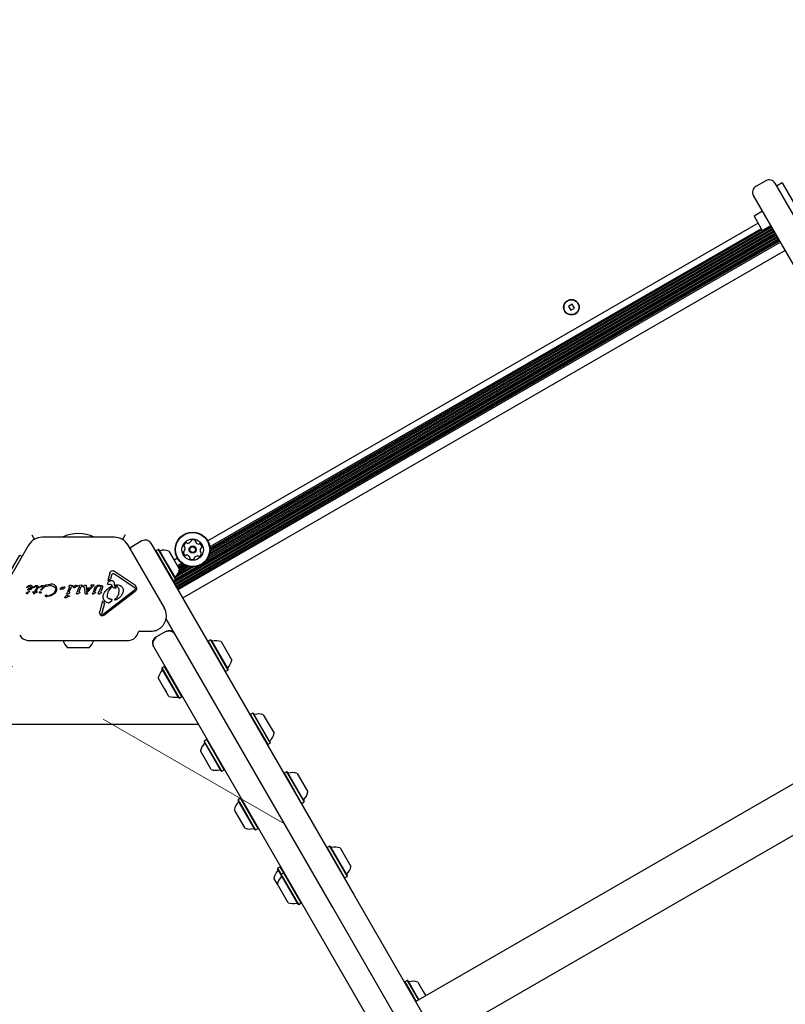
# Model space of a CAD drawing. Units: millimetres. Extents: x 541 to 1279, y 263 to 1009.
# Drawn here: x 980 to 1015, y 496 to 541 of the extents above; entities that cross this region are included whole.
import ezdxf

# ---------------------------------------------------------------- set-up
doc = ezdxf.new("R2010")
doc.units = ezdxf.units.MM
doc.header["$LTSCALE"] = 75
doc.linetypes.add('HIDDEN', pattern=[0.1905, 0.127, -0.0635])
doc.styles.add('SLDTEXTSTYLE0', font='TXT', dxfattribs={"width": 0.75})
doc.dimstyles.new('SLDDIMSTYLE4', dxfattribs={"dimtxt": 11.90625, "dimasz": 6, "dimexe": 0, "dimexo": 0.0625, "dimgap": 2.976562, "dimtad": 2, "dimdec": 0, "dimlfac": 1.333333, "dimrnd": 1e-09, "dimzin": 12, "dimdsep": 46, "dimtxsty": 'SLDTEXTSTYLE0', "dimblk1": 'DOT', "dimblk2": 'DOT', "dimsah": 1, "dimcen": 0.09, "dimse1": 1, "dimse2": 1, "dimadec": 0, "dimazin": 3, "dimtfac": 1, "dimtdec": 0, "dimtofl": 0, "dimtmove": 0, "dimatfit": 3, "dimldrblk": 'DOT', "dimfxl": 0, "dimfrac": 2, "dimtolj": 1, "dimtzin": 12, "dimarcsym": 0})

# ---------------------------------------------------------------- blocks, each defined once
blk = doc.blocks.new('_Dot')
at = {"color": 0, "linetype": 'ByBlock', "lineweight": -2}
blk.add_line((-0.5, 0), (-1, 0), dxfattribs=at)
at = {"color": 0, "linetype": 'ByBlock', "const_width": 0.5}
blk.add_lwpolyline([(-0.25, 0, 1), (0.25, 0, 1)], format="xyb", close=True, dxfattribs=at)
blk = doc.blocks.new('_D_9')
at = {"color": 7, "linetype": 'Continuous', "lineweight": 18}
blk.add_line((556.353, 415.662), (556.353, 837.455), dxfattribs=at)
at = {"color": 7, "linetype": 'Continuous', "lineweight": 18, "xscale": 6, "yscale": 6}
for p, rotation in [((556.353, 837.455), 90.0000000000004), ((556.353, 415.662), 270.0000000000004)]:
    blk.add_blockref('_Dot', p, dxfattribs=dict(at, rotation=rotation))
at = {"color": 7, "linetype": 'Continuous', "lineweight": 18, "insert": (541.005, 613.363), "char_height": 11.9062, "attachment_point": 1, "rotation": 90, "style": 'SLDTEXTSTYLE0'}
blk.add_mtext('562', dxfattribs=at)

msp = doc.modelspace()

# ---------------------------------------------------------------- linework, layer by layer
at = {"color": 7, "linetype": 'HIDDEN', "lineweight": 18}
for p, q in [((992.437, 503.946), (935.579, 536.773)), ((1017.09, 461.246), (992.437, 503.946))]:
    msp.add_line(p, q, dxfattribs=at)
at = {"color": 7, "linetype": 'Continuous', "lineweight": 25}
for p, q in [((1014.336, 533.216), (1013.881, 532.954)), ((1014.746, 533.106), (1016.016, 530.907)), ((1015.083, 533.123), (1014.823, 532.973)), ((1015.083, 533.123), (1015.795, 531.889)), ((1015.042, 530.344), (1013.772, 532.544)), ((1014.186, 531.826), (1013.796, 531.601)), ((1013.796, 531.601), (1014.171, 530.951)), ((1013.982, 531.28), (988.948, 516.827)), ((1014.636, 531.047), (989.037, 516.268)), ((1014.605, 531.1), (989.049, 516.345)), ((1014.576, 531.151), (989.054, 516.416)), ((1014.171, 530.951), (1014.561, 531.176)), ((1014.785, 530.788), (987.376, 514.963)), ((1014.816, 530.735), (987.406, 514.91)), ((1014.845, 530.684), (987.436, 514.859)), ((1014.876, 530.631), (987.466, 514.806)), ((1014.756, 530.839), (988.814, 515.862)), ((1014.725, 530.892), (988.924, 515.996)), ((1014.696, 530.943), (988.98, 516.096)), ((1014.665, 530.996), (989.016, 516.187)), ((1014.126, 531.03), (989.045, 516.549)), ((1014.156, 530.979), (989.052, 516.485)), ((1014.905, 530.58), (987.496, 514.755)), ((1014.936, 530.527), (987.526, 514.702)), ((1014.965, 530.476), (987.556, 514.651)), ((1014.996, 530.424), (987.586, 514.599)), ((1023.02, 516.525), (1015.042, 530.344)), ((1015.215, 530.044), (987.805, 514.219)), ((1005.527, 527.594), (1005.358, 527.496)), ((1005.358, 527.496), (1005.456, 527.328)), ((1005.625, 527.425), (1005.527, 527.594)), ((1005.456, 527.328), (1005.625, 527.425)), ((980.939, 517.106), (981.061, 516.896)), ((984.709, 516.99), (981.415, 516.99)), ((985.186, 517.106), (985.064, 516.896)), ((985.954, 516.825), (985.5, 516.563)), ((986.364, 516.715), (987.634, 514.516)), ((980.798, 516.634), (979.152, 513.781)), ((986.973, 513.781), (985.326, 516.634)), ((986.581, 516.376), (986.574, 516.351)), ((986.692, 516.44), (986.581, 516.376)), ((986.581, 516.376), (986.978, 515.689)), ((986.717, 516.433), (986.692, 516.44)), ((986.692, 516.44), (987.088, 515.753)), ((986.717, 516.433), (987.105, 515.763)), ((987.173, 516.365), (987.416, 515.943)), ((979.69, 514.943), (980.403, 516.177)), ((980.403, 516.177), (980.502, 516.12)), ((987.574, 516.033), (987.416, 515.943)), ((987.416, 515.943), (987.66, 515.52)), ((987.765, 515.811), (987.561, 515.692)), ((984.491, 515.36), (984.403, 515.024)), ((984.711, 515.444), (985.61, 514.841)), ((986.978, 515.689), (987.374, 515.003)), ((987.088, 515.753), (987.485, 515.066)), ((987.105, 515.763), (987.492, 515.092)), ((988.305, 515.638), (987.467, 515.154)), ((988.476, 515.667), (987.489, 515.097)), ((988.19, 515.64), (987.558, 515.275)), ((987.817, 515.772), (987.59, 515.641)), ((988.094, 515.655), (987.614, 515.378)), ((987.876, 515.736), (987.621, 515.589)), ((988.013, 515.677), (987.646, 515.464)), ((987.94, 515.705), (987.65, 515.537)), ((984.403, 515.024), (984.476, 515.076)), ((984.476, 515.076), (984.531, 515.091)), ((984.575, 515.256), (984.531, 515.091)), ((984.575, 515.256), (984.594, 515.308)), ((984.644, 515.338), (984.649, 515.338)), ((984.703, 515.322), (985.602, 514.719)), ((987.349, 515.009), (987.374, 515.003)), ((987.374, 515.003), (987.485, 515.066)), ((987.485, 515.066), (987.492, 515.092)), ((980.698, 514.709), (980.698, 514.709)), ((980.698, 514.703), (980.699, 514.699)), ((980.698, 514.703), (980.698, 514.703)), ((980.702, 514.698), (980.703, 514.698)), ((980.703, 514.698), (980.735, 514.715)), ((980.712, 514.723), (980.704, 514.716)), ((980.811, 514.786), (980.712, 514.723)), ((980.734, 514.486), (980.818, 514.524)), ((980.735, 514.715), (980.763, 514.73)), ((980.775, 514.639), (980.797, 514.662)), ((980.797, 514.662), (980.831, 514.68)), ((980.801, 514.494), (980.829, 514.506)), ((980.804, 514.576), (980.803, 514.576)), ((980.86, 514.802), (980.811, 514.786)), ((980.818, 514.524), (980.834, 514.526)), ((980.838, 514.511), (980.829, 514.506)), ((980.831, 514.68), (980.925, 514.702)), ((980.86, 514.614), (980.838, 514.61)), ((980.891, 514.609), (980.844, 514.585)), ((980.879, 514.803), (980.86, 514.802)), ((980.882, 514.626), (980.86, 514.614)), ((980.882, 514.803), (980.879, 514.803)), ((980.914, 514.799), (980.882, 514.803)), ((980.9, 514.643), (980.882, 514.626)), ((980.891, 514.609), (980.934, 514.643)), ((980.925, 514.685), (980.9, 514.643)), ((980.94, 514.787), (980.914, 514.799)), ((980.934, 514.643), (980.966, 514.683)), ((980.961, 514.77), (980.94, 514.787)), ((980.974, 514.749), (980.961, 514.77)), ((980.978, 514.724), (980.974, 514.749)), ((980.995, 514.51), (980.975, 514.496)), ((980.981, 514.487), (981.046, 514.49)), ((980.981, 514.487), (980.981, 514.487)), ((980.995, 514.51), (981.069, 514.526)), ((981.007, 514.706), (981.018, 514.721)), ((981.04, 514.715), (981.015, 514.697)), ((981.018, 514.721), (981.047, 514.746)), ((981.032, 514.464), (981.026, 514.443)), ((981.046, 514.49), (981.032, 514.464)), ((981.04, 514.715), (981.085, 514.742)), ((981.047, 514.746), (981.125, 514.794)), ((981.151, 514.652), (981.069, 514.526)), ((981.085, 514.742), (981.11, 514.747)), ((981.086, 514.455), (981.102, 514.485)), ((981.102, 514.485), (981.146, 514.476)), ((981.11, 514.747), (981.113, 514.747)), ((981.195, 514.644), (981.123, 514.526)), ((981.131, 514.526), (981.123, 514.526)), ((981.176, 514.522), (981.131, 514.526)), ((981.167, 514.683), (981.151, 514.652)), ((981.161, 514.802), (981.178, 514.8)), ((981.186, 514.518), (981.176, 514.522)), ((981.186, 514.518), (981.186, 514.518)), ((981.187, 514.518), (981.188, 514.517)), ((981.218, 514.687), (981.195, 514.644)), ((981.265, 514.71), (981.278, 514.722)), ((981.269, 514.691), (981.278, 514.698)), ((981.278, 514.722), (981.365, 514.785)), ((981.297, 514.713), (981.278, 514.698)), ((981.278, 514.698), (981.278, 514.698)), ((981.279, 514.49), (981.298, 514.506)), ((981.295, 514.474), (981.281, 514.478)), ((981.297, 514.713), (981.332, 514.734)), ((981.332, 514.734), (981.363, 514.746)), ((981.362, 514.607), (981.371, 514.618)), ((981.363, 514.746), (981.377, 514.748)), ((981.373, 514.587), (981.366, 514.588)), ((981.414, 514.672), (981.371, 514.618)), ((981.376, 514.588), (981.373, 514.587)), ((981.377, 514.748), (981.394, 514.745)), ((981.404, 514.61), (981.391, 514.594)), ((981.404, 514.61), (981.512, 514.721)), ((981.427, 514.803), (981.429, 514.803)), ((981.48, 514.772), (981.586, 514.828)), ((981.586, 514.828), (981.8, 514.862)), ((981.609, 514.772), (981.752, 514.795)), ((981.752, 514.795), (981.769, 514.796)), ((981.769, 514.796), (981.828, 514.789)), ((981.807, 514.862), (981.8, 514.862)), ((981.896, 514.851), (981.807, 514.862)), ((981.828, 514.789), (981.902, 514.768)), ((981.975, 514.82), (981.896, 514.851)), ((981.965, 514.733), (982.009, 514.682)), ((982.035, 514.773), (981.975, 514.82)), ((982.055, 514.526), (981.975, 514.426)), ((982.025, 514.613), (982.012, 514.553)), ((982.073, 514.714), (982.035, 514.773)), ((982.235, 514.638), (982.255, 514.67)), ((982.259, 514.633), (982.249, 514.628)), ((982.255, 514.67), (982.288, 514.706)), ((982.307, 514.713), (982.313, 514.712)), ((982.308, 514.649), (982.309, 514.649)), ((982.309, 514.649), (982.322, 514.65)), ((982.313, 514.712), (982.332, 514.708)), ((982.322, 514.65), (982.373, 514.645)), ((982.364, 514.705), (982.332, 514.708)), ((982.381, 514.706), (982.364, 514.705)), ((982.379, 514.644), (982.373, 514.645)), ((982.418, 514.721), (982.405, 514.714)), ((982.418, 514.721), (982.427, 514.727)), ((982.427, 514.727), (982.438, 514.729)), ((982.535, 514.421), (982.549, 514.464)), ((982.641, 514.691), (982.549, 514.464)), ((982.633, 514.769), (982.648, 514.747)), ((982.643, 514.788), (982.659, 514.791)), ((982.651, 514.504), (982.661, 514.542)), ((982.676, 514.476), (982.657, 514.49)), ((982.75, 514.799), (982.659, 514.791)), ((982.661, 514.542), (982.733, 514.706)), ((982.75, 514.799), (982.792, 514.803)), ((982.756, 514.733), (982.793, 514.757)), ((982.792, 514.803), (982.794, 514.803)), ((982.876, 514.695), (982.873, 514.695)), ((982.881, 514.767), (982.919, 514.801)), ((982.948, 514.812), (982.96, 514.81)), ((982.96, 514.81), (983.031, 514.797)), ((982.982, 514.433), (982.997, 514.475)), ((983.089, 514.703), (982.997, 514.475)), ((983.004, 514.765), (983.034, 514.774)), ((983.031, 514.797), (983.053, 514.793)), ((983.044, 514.777), (983.034, 514.774)), ((983.051, 514.78), (983.044, 514.777)), ((983.081, 514.781), (983.096, 514.759)), ((983.09, 514.8), (983.107, 514.802)), ((983.098, 514.515), (983.109, 514.553)), ((983.119, 514.469), (983.101, 514.457)), ((983.104, 514.502), (983.124, 514.487)), ((983.197, 514.811), (983.107, 514.802)), ((983.109, 514.553), (983.181, 514.717)), ((983.197, 514.811), (983.24, 514.815)), ((983.204, 514.745), (983.24, 514.769)), ((983.24, 514.815), (983.241, 514.815)), ((983.307, 514.765), (983.346, 514.802)), ((983.336, 514.688), (983.364, 514.437)), ((983.384, 514.818), (983.387, 514.818)), ((983.413, 514.799), (983.417, 514.783)), ((983.417, 514.783), (983.449, 514.507)), ((983.458, 514.466), (983.449, 514.507)), ((983.451, 514.687), (983.585, 514.687)), ((983.451, 514.687), (983.453, 514.651)), ((983.452, 514.651), (983.556, 514.651)), ((983.464, 514.453), (983.458, 514.466)), ((983.654, 514.739), (983.467, 514.532)), ((983.467, 514.532), (983.473, 514.494)), ((983.66, 514.696), (983.473, 514.494)), ((983.585, 514.687), (983.556, 514.651)), ((983.632, 514.803), (983.628, 514.795)), ((983.628, 514.791), (983.632, 514.782)), ((983.632, 514.782), (983.654, 514.739)), ((983.651, 514.811), (983.639, 514.809)), ((983.639, 514.809), (983.639, 514.809)), ((983.771, 514.811), (983.651, 514.811)), ((983.66, 514.696), (983.754, 514.777)), ((983.797, 514.65), (983.717, 514.455)), ((983.754, 514.777), (983.781, 514.8)), ((983.781, 514.8), (983.781, 514.8)), ((983.89, 514.706), (983.811, 514.521)), ((983.815, 514.497), (983.828, 514.487)), ((983.877, 514.761), (983.928, 514.794)), ((983.971, 514.429), (983.985, 514.471)), ((984.065, 514.668), (983.985, 514.471)), ((984.018, 514.781), (984.049, 514.778)), ((984.023, 514.818), (984.036, 514.818)), ((984.036, 514.818), (984.128, 514.794)), ((984.079, 514.741), (984.065, 514.668)), ((984.088, 514.513), (984.094, 514.541)), ((984.108, 514.465), (984.089, 514.453)), ((984.112, 514.483), (984.093, 514.498)), ((984.147, 514.671), (984.094, 514.541)), ((984.188, 513.494), (985.606, 514.587)), ((984.226, 513.444), (985.645, 514.536)), ((984.415, 514.843), (984.412, 514.842)), ((984.44, 514.848), (984.415, 514.843)), ((984.553, 514.726), (984.431, 514.553)), ((984.44, 514.848), (984.499, 514.857)), ((984.499, 514.857), (984.503, 514.857)), ((984.561, 514.825), (984.613, 514.742)), ((984.739, 514.67), (984.738, 514.67)), ((984.746, 514.729), (984.781, 514.712)), ((984.75, 514.802), (984.75, 514.802)), ((984.764, 514.825), (984.805, 514.831)), ((984.805, 514.831), (984.813, 514.831)), ((984.91, 514.572), (984.91, 514.553)), ((984.91, 514.553), (984.91, 514.553)), ((985.628, 514.694), (985.641, 514.665)), ((987.634, 514.516), (995.612, 500.697)), ((981.026, 514.443), (981.026, 514.429)), ((981.027, 514.423), (981.027, 514.423)), ((981.031, 514.421), (981.039, 514.422)), ((981.031, 514.421), (981.031, 514.421)), ((981.039, 514.422), (981.051, 514.427)), ((981.039, 514.423), (981.039, 514.422)), ((981.051, 514.427), (981.064, 514.434)), ((981.064, 514.434), (981.076, 514.443)), ((981.076, 514.443), (981.086, 514.455)), ((981.345, 514.445), (981.337, 514.444)), ((981.592, 514.361), (981.604, 514.364)), ((981.624, 514.284), (981.621, 514.284)), ((981.639, 514.307), (981.631, 514.306)), ((981.975, 514.426), (981.864, 514.35)), ((982.479, 514.227), (982.476, 514.227)), ((982.483, 514.299), (982.522, 514.334)), ((982.549, 514.397), (982.552, 514.398)), ((982.551, 514.344), (982.562, 514.343)), ((982.562, 514.343), (982.656, 514.325)), ((982.574, 514.404), (982.653, 514.445)), ((982.606, 514.298), (982.637, 514.307)), ((982.647, 514.309), (982.637, 514.307)), ((982.654, 514.312), (982.647, 514.309)), ((982.653, 514.445), (982.672, 514.457)), ((982.982, 514.42), (982.982, 514.42)), ((982.999, 514.409), (982.997, 514.409)), ((983.022, 514.416), (983.101, 514.457)), ((983.366, 514.426), (983.364, 514.437)), ((983.368, 514.418), (983.366, 514.426)), ((983.366, 514.426), (983.366, 514.426)), ((983.372, 514.414), (983.372, 514.414)), ((983.389, 514.412), (983.378, 514.412)), ((983.394, 514.412), (983.389, 514.412)), ((983.394, 514.412), (983.456, 514.412)), ((983.471, 514.415), (983.456, 514.412)), ((983.477, 514.442), (983.464, 514.453)), ((983.708, 514.424), (983.717, 514.455)), ((983.727, 514.405), (983.715, 514.407)), ((983.736, 514.407), (983.727, 514.405)), ((983.758, 514.417), (983.736, 514.407)), ((983.758, 514.417), (983.815, 514.45)), ((983.832, 514.461), (983.815, 514.45)), ((983.999, 514.407), (983.989, 514.405)), ((984.023, 514.419), (983.999, 514.407)), ((984.023, 514.419), (984.089, 514.453)), ((984.159, 514.095), (984.035, 513.621)), ((984.447, 514.014), (984.487, 514.042)), ((984.487, 514.042), (984.583, 514.117)), ((984.593, 514.164), (984.555, 514.166)), ((984.723, 514.148), (984.763, 514.199)), ((984.738, 514.127), (984.734, 514.126)), ((984.781, 514.139), (984.738, 514.127)), ((984.03, 513.557), (984.035, 513.621)), ((984.244, 513.995), (984.124, 513.536)), ((984.417, 514.007), (984.42, 514.007)), ((984.122, 513.493), (984.124, 513.536)), ((984.149, 513.475), (984.143, 513.474)), ((984.159, 513.412), (984.144, 513.411)), ((984.188, 513.494), (984.149, 513.475)), ((994.638, 500.134), (987.051, 513.275)), ((985.73, 512.538), (985.802, 512.691)), ((985.836, 512.713), (986.356, 512.713)), ((987.037, 512.7), (986.582, 512.437)), ((980.768, 512.3), (985.357, 512.3)), ((982.365, 512.3), (982.365, 512.299)), ((983.76, 512.299), (983.76, 512.3)), ((988.961, 512.255), (988.954, 512.229)), ((989.071, 512.318), (988.961, 512.255)), ((988.961, 512.255), (989.754, 510.881)), ((989.097, 512.311), (989.071, 512.318)), ((989.071, 512.318), (989.865, 510.945)), ((989.097, 512.311), (989.871, 510.97)), ((989.552, 512.243), (990.04, 511.399)), ((982.792, 511.966), (982.575, 511.966)), ((983.55, 511.966), (982.792, 511.966)), ((986.481, 512.012), (986.473, 512.027)), ((986.484, 512.008), (986.481, 512.012)), ((986.489, 511.998), (986.484, 512.008)), ((986.484, 512.008), (986.484, 512.008)), ((998.852, 490.586), (986.489, 511.998)), ((1025.817, 511.68), (998.408, 495.855)), ((986.87, 511.047), (986.863, 511.021)), ((987.637, 509.68), (986.863, 511.021)), ((986.98, 511.111), (986.87, 511.047)), ((987.663, 509.673), (986.87, 511.047)), ((987.006, 511.104), (986.98, 511.111)), ((987.773, 509.737), (986.98, 511.111)), ((989.729, 510.888), (989.754, 510.881)), ((989.754, 510.881), (989.865, 510.945)), ((989.865, 510.945), (989.871, 510.97)), ((987.182, 509.749), (986.694, 510.593)), ((987.505, 509.72), (987.562, 509.718)), ((987.562, 509.718), (987.614, 509.72)), ((987.637, 509.68), (987.663, 509.673)), ((987.663, 509.673), (987.773, 509.737)), ((987.773, 509.737), (987.78, 509.763)), ((999.417, 494.107), (1026.827, 509.932)), ((990.883, 508.926), (990.876, 508.9)), ((990.993, 508.989), (990.883, 508.926)), ((990.883, 508.926), (991.676, 507.552)), ((991.019, 508.983), (990.993, 508.989)), ((990.993, 508.989), (991.786, 507.616)), ((991.019, 508.983), (991.793, 507.641)), ((991.474, 508.914), (991.962, 508.07)), ((976.687, 508.48), (988.521, 508.48)), ((988.902, 507.782), (988.791, 507.718)), ((988.928, 507.775), (988.902, 507.782)), ((989.695, 506.408), (988.902, 507.782)), ((988.791, 507.718), (988.785, 507.693)), ((989.559, 506.351), (988.785, 507.693)), ((989.585, 506.344), (988.791, 507.718)), ((991.65, 507.559), (991.676, 507.552)), ((991.676, 507.552), (991.786, 507.616)), ((991.786, 507.616), (991.793, 507.641)), ((989.104, 506.42), (988.616, 507.264)), ((989.585, 506.344), (989.695, 506.408)), ((989.695, 506.408), (989.702, 506.434)), ((989.559, 506.351), (989.585, 506.344)), ((992.425, 506.254), (992.418, 506.229)), ((992.536, 506.318), (992.425, 506.254)), ((992.425, 506.254), (992.677, 505.818)), ((992.561, 506.311), (992.536, 506.318)), ((992.536, 506.318), (992.788, 505.881)), ((992.561, 506.311), (992.807, 505.885)), ((993.017, 506.243), (993.171, 505.974)), ((993.171, 505.974), (993.504, 505.398)), ((992.677, 505.818), (993.218, 504.881)), ((992.788, 505.881), (993.329, 504.944)), ((992.807, 505.885), (993.336, 504.97)), ((990.444, 505.111), (990.334, 505.047)), ((990.47, 505.104), (990.444, 505.111)), ((990.512, 504.993), (990.444, 505.111)), ((990.334, 505.047), (990.327, 505.021)), ((990.393, 504.907), (990.327, 505.021)), ((990.401, 504.93), (990.334, 505.047)), ((991.101, 503.68), (990.393, 504.907)), ((991.127, 503.673), (990.401, 504.93)), ((991.237, 503.737), (990.512, 504.993)), ((993.193, 504.887), (993.218, 504.881)), ((993.218, 504.881), (993.329, 504.944)), ((993.329, 504.944), (993.336, 504.97)), ((990.2, 504.521), (990.159, 504.593)), ((990.646, 503.748), (990.2, 504.521)), ((991.127, 503.673), (991.237, 503.737)), ((991.237, 503.737), (991.244, 503.762)), ((991.101, 503.68), (991.127, 503.673)), ((994.382, 502.865), (994.375, 502.84)), ((994.492, 502.929), (994.382, 502.865)), ((994.382, 502.865), (995.175, 501.491)), ((994.518, 502.922), (994.492, 502.929)), ((994.492, 502.929), (995.286, 501.555)), ((994.518, 502.922), (995.292, 501.581)), ((994.973, 502.854), (995.461, 502.009)), ((992.031, 502.382), (992.039, 502.386)), ((992.134, 501.929), (992.127, 501.903)), ((992.244, 501.993), (992.134, 501.929)), ((992.291, 501.658), (992.134, 501.929)), ((992.27, 501.986), (992.244, 501.993)), ((992.401, 501.721), (992.244, 501.993)), ((992.115, 501.204), (991.959, 501.475)), ((992.284, 501.632), (992.127, 501.903)), ((992.291, 501.658), (992.284, 501.632)), ((993.058, 500.291), (992.284, 501.632)), ((992.401, 501.721), (992.291, 501.658)), ((993.084, 500.284), (992.291, 501.658)), ((992.427, 501.715), (992.401, 501.721)), ((993.194, 500.348), (992.401, 501.721)), ((995.15, 501.498), (995.175, 501.491)), ((995.175, 501.491), (995.286, 501.555)), ((995.286, 501.555), (995.292, 501.581)), ((992.603, 500.359), (992.115, 501.204)), ((995.612, 500.697), (1000.8, 491.711)), ((993.058, 500.291), (993.084, 500.284)), ((993.084, 500.284), (993.194, 500.348)), ((993.194, 500.348), (993.201, 500.373)), ((999.826, 491.148), (994.638, 500.134)), ((993.473, 499.902), (993.465, 499.897)), ((993.902, 499.14), (993.91, 499.144)), ((997.909, 496.757), (997.902, 496.731)), ((998.019, 496.821), (997.909, 496.757)), ((997.909, 496.757), (998.305, 496.07)), ((998.045, 496.814), (998.019, 496.821)), ((998.019, 496.821), (998.416, 496.134)), ((998.045, 496.814), (998.432, 496.143)), ((998.5, 496.745), (998.744, 496.323)), ((998.416, 496.134), (998.534, 495.928)), ((998.432, 496.143), (998.551, 495.937)), ((998.744, 496.323), (998.865, 496.113)), ((998.305, 496.07), (998.424, 495.864))]:
    msp.add_line(p, q, dxfattribs=at)
at = {"color": 7, "linetype": 'Continuous', "lineweight": 25, "flags": 128}
for points in [[(985.5, 516.563), (985.452, 516.528), (985.412, 516.486)], [(983.781, 514.801), (983.781, 514.8), (983.781, 514.8)], [(983.373, 514.414), (983.373, 514.414), (983.372, 514.414)], [(986.976, 510.106), (987.01, 510.036), (987.053, 509.971)]]:
    msp.add_lwpolyline(points, dxfattribs=at)
at = {"color": 7, "linetype": 'Continuous', "lineweight": 25}
for centre, radius in [((1005.491, 527.461), 0.356), ((1005.491, 527.461), 0.338), ((988.261, 516.43), 0.793), ((988.261, 516.43), 0.774), ((988.261, 516.43), 0.488), ((988.261, 516.43), 0.165), ((988.261, 516.43), 0.128)]:
    msp.add_circle(centre, radius, dxfattribs=at)
for centre, radius, start, end in [((1014.031, 532.694), 0.3, 120, 210), ((1014.486, 532.956), 0.3, 30, 120), ((983.062, 515.525), 1.634, 63.74, 116.26), ((981.415, 516.278), 0.713, 90, 150), ((984.709, 516.278), 0.713, 30, 90), ((986.104, 516.565), 0.3, 30, 120), ((988.048, 516.576), 0.189, 118.8948, 172.0248), ((987.975, 516.71), 0.0361, 40.4633, 118.925), ((988.029, 516.757), 0.0361, 220.4598, 268.8948), ((988.032, 516.91), 0.189, 268.8948, 322.0248), ((988.153, 516.815), 0.0361, 322.082, 10.4598), ((988.224, 516.829), 0.0361, 112.059, 190.473), ((988.281, 516.687), 0.189, 58.8948, 112.0249), ((988.36, 516.818), 0.0361, 340.4598, 58.9005), ((988.428, 516.794), 0.0361, 160.4145, 208.8948), ((988.562, 516.867), 0.189, 208.9006, 262.0248), ((986.77, 516.417), 0.0375, 210, 283.4677), ((986.948, 515.672), 0.728, 72.0627, 103.4677), ((987.875, 516.322), 0.0361, 100.4598, 178.8948), ((988.028, 516.319), 0.189, 178.8948, 232.0248), ((987.897, 516.597), 0.0361, 172.0192, 250.4598), ((987.862, 516.393), 0.0361, 280.4564, 328.9), ((987.873, 516.529), 0.0361, 22.0249, 70.5052), ((987.731, 516.472), 0.189, 328.8947, 22.0191), ((988.541, 516.716), 0.0361, 262.0192, 310.4598), ((988.587, 516.661), 0.0361, 52.0251, 130.4633), ((988.473, 516.284), 0.189, 298.8948, 352.0248), ((988.79, 516.388), 0.189, 148.8786, 202.0339), ((988.493, 516.541), 0.189, 358.8947, 52.0249), ((988.648, 516.331), 0.0361, 202.0549, 250.4598), ((988.659, 516.467), 0.0361, 100.4564, 148.8948), ((988.624, 516.263), 0.0361, 352.0192, 70.5052), ((988.646, 516.538), 0.0361, 280.4598, 358.8945), ((987.934, 516.199), 0.0361, 232.0246, 310.4598), ((987.981, 516.144), 0.0361, 82.0197, 130.4633), ((987.96, 515.993), 0.189, 28.9006, 82.0249), ((988.093, 516.066), 0.0361, 340.4598, 28.8947), ((988.161, 516.042), 0.0361, 160.4145, 238.9005), ((988.24, 516.173), 0.189, 238.8948, 292.0306), ((988.298, 516.031), 0.0361, 292.0248, 10.4564), ((988.369, 516.045), 0.0361, 142.0246, 190.4598), ((988.489, 515.951), 0.189, 88.9057, 142.0248), ((988.492, 516.103), 0.0361, 40.4467, 88.8947), ((988.547, 516.15), 0.0361, 220.4598, 298.8607), ((986.948, 515.672), 0.728, 316.5323, 347.9373), ((987.504, 515.146), 0.0375, 136.5323, 210), ((980.716, 514.702), 0.0188, 139.0598, 159.7446), ((980.708, 514.704), 0.0101, 186.7837, 208.851), ((981.182, 514.507), 0.0107, 331.1088, 353.6088), ((981.179, 514.507), 0.0133, 353.6945, 11.4774), ((982.22, 514.699), 0.0768, 292.7205, 300.8049), ((982.452, 514.645), 0.0853, 99.4513, 106.6985), ((983.385, 514.789), 0.0293, 21.6047, 43.2278), ((983.655, 514.789), 0.0276, 148.3835, 167.8685), ((983.651, 514.771), 0.0394, 90.0307, 107.7818), ((983.771, 514.791), 0.0198, 68.6099, 90.2867), ((983.772, 514.802), 0.00991, 30.0335, 51.0371), ((981.04, 514.43), 0.014, 185.5376, 206.8538), ((981.031, 514.425), 0.0043, 248.6362, 271.142), ((982.632, 514.35), 0.0433, 289.3822, 299.5803), ((983.01, 514.426), 0.0279, 172.1113, 192.8709), ((982.997, 514.425), 0.0162, 235.741, 254.848), ((982.997, 514.425), 0.0162, 259.4882, 279.0945), ((983.395, 514.432), 0.0296, 192.3122, 207.088), ((983.456, 514.453), 0.0408, 269.9927, 291.1883), ((986.356, 513.425), 0.712, 0, 30), ((985.836, 512.675), 0.0375, 90, 155), ((987.187, 512.44), 0.3, 30.0001, 120.0001), ((987.198, 512.42), 0.3, 30.0001, 120.0001), ((980.768, 512.713), 0.413, 205, 270), ((983.062, 512.506), 0.728, 196.5288, 227.9415), ((983.063, 512.506), 0.728, 312.0585, 343.4712), ((985.357, 512.713), 0.413, 270, 335), ((986.732, 512.177), 0.3, 119.9999, 209.9999), ((986.744, 512.158), 0.3, 119.9999, 209.9999), ((989.15, 512.295), 0.0375, 210, 283.4677), ((989.328, 511.551), 0.728, 72.0627, 103.4677), ((989.328, 511.551), 0.728, 316.5323, 347.9373), ((987.406, 510.441), 0.728, 136.5288, 167.9415), ((986.851, 510.967), 0.0375, 316.5288, 30), ((989.883, 511.024), 0.0375, 136.5323, 210), ((987.406, 510.441), 0.727, 252.0585, 283.4712), ((987.584, 509.697), 0.0375, 30, 103.4712), ((991.072, 508.966), 0.0375, 210, 283.4677), ((991.25, 508.222), 0.728, 72.0627, 103.4677), ((991.25, 508.222), 0.728, 316.5323, 347.9373), ((989.328, 507.112), 0.727, 136.5288, 167.9415), ((988.773, 507.638), 0.0375, 316.5288, 30), ((991.805, 507.695), 0.0375, 136.5323, 210), ((989.328, 507.112), 0.728, 252.0585, 283.4712), ((989.506, 506.368), 0.0375, 30, 103.4712), ((992.614, 506.295), 0.0375, 210, 283.4677), ((992.792, 505.55), 0.728, 72.0627, 103.4677), ((992.792, 505.55), 0.728, 316.5323, 347.9373), ((990.87, 504.441), 0.728, 136.5288, 167.9415), ((990.315, 504.967), 0.0375, 316.5288, 30), ((993.348, 505.024), 0.0375, 136.5323, 210), ((990.87, 504.44), 0.728, 252.0585, 283.4712), ((991.048, 503.697), 0.0375, 30, 103.4712), ((994.571, 502.905), 0.0375, 210, 283.4677), ((994.749, 502.161), 0.728, 72.0627, 103.4677), ((994.749, 502.161), 0.728, 316.5323, 347.9373), ((992.67, 501.323), 0.728, 136.5288, 167.9415), ((992.827, 501.052), 0.728, 136.5288, 167.9415), ((992.115, 501.849), 0.0375, 316.5288, 30), ((992.272, 501.578), 0.0375, 316.5288, 30), ((995.304, 501.635), 0.0375, 136.5323, 210), ((992.827, 501.051), 0.728, 252.0585, 283.4712), ((993.005, 500.307), 0.0375, 30, 103.4712), ((998.097, 496.797), 0.0375, 210, 283.4677), ((998.276, 496.053), 0.728, 72.0627, 103.4677)]:
    msp.add_arc(centre, radius, start, end, dxfattribs=at)
for points in [[(984.491, 515.36), (984.495, 515.375), (984.505, 515.406), (984.537, 515.442), (984.579, 515.467), (984.611, 515.47), (984.627, 515.472)], [(984.627, 515.472), (984.642, 515.47), (984.672, 515.468), (984.698, 515.452), (984.711, 515.444)], [(984.393, 514.861), (984.397, 514.879), (984.405, 514.916), (984.436, 514.963), (984.478, 515.001), (984.512, 515.014), (984.53, 515.021)], [(984.53, 515.021), (984.54, 515.023), (984.561, 515.027), (984.593, 515.025), (984.624, 515.016), (984.641, 515.005), (984.65, 514.999)], [(984.594, 515.308), (984.597, 515.312), (984.603, 515.32), (984.615, 515.33), (984.629, 515.336), (984.639, 515.338), (984.644, 515.338)], [(984.649, 515.338), (984.659, 515.338), (984.678, 515.336), (984.695, 515.327), (984.703, 515.322)], [(984.65, 514.999), (984.665, 514.976), (984.694, 514.931), (984.697, 514.878), (984.698, 514.851)], [(980.698, 514.709), (980.698, 514.708), (980.698, 514.706), (980.698, 514.704), (980.698, 514.703)], [(980.699, 514.699), (980.699, 514.699), (980.699, 514.699), (980.7, 514.698), (980.701, 514.698), (980.702, 514.698), (980.702, 514.698)], [(980.701, 514.44), (980.702, 514.445), (980.704, 514.454), (980.712, 514.467), (980.721, 514.478), (980.729, 514.483), (980.734, 514.486)], [(980.753, 514.431), (980.754, 514.438), (980.757, 514.451), (980.768, 514.469), (980.782, 514.485), (980.795, 514.491), (980.801, 514.494)], [(980.763, 514.73), (980.774, 514.734), (980.794, 514.743), (980.827, 514.749), (980.861, 514.748), (980.882, 514.741), (980.893, 514.738)], [(980.767, 514.611), (980.768, 514.616), (980.768, 514.626), (980.773, 514.635), (980.775, 514.639)], [(980.803, 514.576), (980.798, 514.577), (980.789, 514.578), (980.778, 514.586), (980.769, 514.597), (980.768, 514.606), (980.767, 514.611)], [(980.844, 514.585), (980.838, 514.583), (980.825, 514.577), (980.811, 514.577), (980.804, 514.576)], [(980.823, 514.628), (980.823, 514.633), (980.824, 514.641), (980.829, 514.648), (980.831, 514.652)], [(980.827, 514.615), (980.826, 514.617), (980.824, 514.621), (980.823, 514.626), (980.823, 514.628)], [(980.838, 514.61), (980.837, 514.61), (980.835, 514.61), (980.832, 514.611), (980.829, 514.613), (980.828, 514.615), (980.827, 514.615)], [(980.831, 514.652), (980.834, 514.655), (980.84, 514.661), (980.847, 514.665), (980.851, 514.667)], [(980.834, 514.526), (980.834, 514.526), (980.836, 514.526), (980.838, 514.524), (980.84, 514.522), (980.841, 514.52), (980.842, 514.517), (980.841, 514.515), (980.84, 514.513), (980.838, 514.512), (980.838, 514.511)], [(980.851, 514.667), (980.863, 514.672), (980.887, 514.682), (980.912, 514.684), (980.925, 514.685)], [(980.893, 514.738), (980.897, 514.736), (980.905, 514.733), (980.914, 514.724), (980.921, 514.714), (980.924, 514.706), (980.925, 514.702)], [(980.966, 514.683), (980.969, 514.689), (980.977, 514.702), (980.978, 514.717), (980.978, 514.724)], [(981.015, 514.697), (981.015, 514.697), (981.013, 514.697), (981.012, 514.698), (981.01, 514.699), (981.009, 514.7), (981.008, 514.701), (981.007, 514.703), (981.007, 514.705), (981.007, 514.706), (981.007, 514.706)], [(981.113, 514.747), (981.119, 514.747), (981.129, 514.746), (981.139, 514.742), (981.144, 514.74)], [(981.125, 514.794), (981.131, 514.796), (981.143, 514.801), (981.155, 514.801), (981.161, 514.802)], [(981.144, 514.74), (981.148, 514.737), (981.158, 514.73), (981.163, 514.72), (981.166, 514.715)], [(981.146, 514.476), (981.154, 514.478), (981.17, 514.483), (981.183, 514.493), (981.189, 514.499)], [(981.166, 514.715), (981.168, 514.71), (981.171, 514.699), (981.168, 514.689), (981.167, 514.683)], [(981.178, 514.8), (981.181, 514.799), (981.188, 514.798), (981.197, 514.793), (981.205, 514.786), (981.208, 514.781), (981.21, 514.778)], [(981.189, 514.499), (981.19, 514.499), (981.192, 514.501), (981.192, 514.504), (981.193, 514.506)], [(981.21, 514.778), (981.214, 514.771), (981.222, 514.756), (981.224, 514.739), (981.225, 514.73)], [(981.225, 514.73), (981.225, 514.723), (981.225, 514.708), (981.22, 514.694), (981.218, 514.687)], [(981.259, 514.7), (981.26, 514.702), (981.261, 514.705), (981.264, 514.708), (981.265, 514.71)], [(981.263, 514.691), (981.262, 514.692), (981.261, 514.693), (981.259, 514.695), (981.259, 514.697), (981.259, 514.699), (981.259, 514.7)], [(981.266, 514.69), (981.265, 514.69), (981.264, 514.69), (981.263, 514.691), (981.263, 514.691)], [(981.269, 514.691), (981.268, 514.691), (981.267, 514.69), (981.266, 514.69), (981.266, 514.69)], [(981.281, 514.478), (981.281, 514.479), (981.28, 514.479), (981.278, 514.48), (981.277, 514.482), (981.277, 514.484), (981.277, 514.485), (981.277, 514.487), (981.277, 514.489), (981.278, 514.49), (981.279, 514.49)], [(981.295, 514.474), (981.298, 514.472), (981.304, 514.47), (981.309, 514.464), (981.311, 514.461)], [(981.298, 514.506), (981.303, 514.509), (981.312, 514.514), (981.323, 514.515), (981.329, 514.515)], [(981.329, 514.515), (981.334, 514.515), (981.344, 514.514), (981.353, 514.509), (981.358, 514.507)], [(981.373, 514.472), (981.369, 514.467), (981.362, 514.456), (981.351, 514.449), (981.345, 514.445)], [(981.358, 514.507), (981.361, 514.505), (981.368, 514.5), (981.372, 514.494), (981.374, 514.49)], [(981.359, 514.595), (981.359, 514.597), (981.359, 514.601), (981.361, 514.605), (981.362, 514.607)], [(981.366, 514.588), (981.365, 514.588), (981.364, 514.589), (981.361, 514.59), (981.36, 514.593), (981.359, 514.594), (981.359, 514.595)], [(981.365, 514.785), (981.375, 514.79), (981.395, 514.8), (981.416, 514.802), (981.427, 514.803)], [(981.374, 514.49), (981.375, 514.489), (981.376, 514.486), (981.376, 514.481), (981.375, 514.477), (981.374, 514.474), (981.373, 514.472)], [(981.391, 514.594), (981.39, 514.593), (981.388, 514.592), (981.384, 514.59), (981.38, 514.588), (981.378, 514.588), (981.376, 514.588)], [(981.394, 514.745), (981.399, 514.743), (981.407, 514.74), (981.414, 514.733), (981.417, 514.73)], [(981.424, 514.703), (981.424, 514.697), (981.422, 514.686), (981.417, 514.677), (981.414, 514.672)], [(981.417, 514.73), (981.418, 514.728), (981.421, 514.724), (981.424, 514.717), (981.425, 514.71), (981.425, 514.705), (981.424, 514.703)], [(981.429, 514.803), (981.434, 514.803), (981.443, 514.802), (981.451, 514.799), (981.455, 514.797)], [(981.455, 514.797), (981.458, 514.796), (981.464, 514.793), (981.47, 514.787), (981.476, 514.78), (981.478, 514.775), (981.48, 514.772)], [(981.512, 514.721), (981.527, 514.733), (981.556, 514.755), (981.592, 514.766), (981.609, 514.772)], [(981.902, 514.768), (981.913, 514.764), (981.936, 514.756), (981.955, 514.741), (981.965, 514.733)], [(982.009, 514.682), (982.014, 514.671), (982.025, 514.649), (982.025, 514.625), (982.025, 514.613)], [(982.055, 514.526), (982.064, 514.545), (982.081, 514.582), (982.085, 514.624), (982.086, 514.644)], [(982.086, 514.644), (982.086, 514.656), (982.085, 514.68), (982.077, 514.702), (982.073, 514.714)], [(982.242, 514.626), (982.241, 514.626), (982.24, 514.626), (982.238, 514.627), (982.236, 514.629), (982.235, 514.63), (982.234, 514.632), (982.234, 514.634), (982.234, 514.636), (982.234, 514.638), (982.235, 514.638)], [(982.259, 514.633), (982.267, 514.638), (982.282, 514.647), (982.299, 514.649), (982.308, 514.649)], [(982.288, 514.706), (982.291, 514.708), (982.297, 514.712), (982.304, 514.712), (982.307, 514.713)], [(982.393, 514.649), (982.391, 514.648), (982.387, 514.645), (982.382, 514.644), (982.379, 514.644)], [(982.405, 514.714), (982.401, 514.712), (982.393, 514.708), (982.385, 514.707), (982.381, 514.706)], [(982.442, 514.713), (982.435, 514.701), (982.422, 514.677), (982.403, 514.659), (982.393, 514.649)], [(982.438, 514.729), (982.438, 514.729), (982.439, 514.729), (982.44, 514.729), (982.441, 514.728), (982.442, 514.727), (982.443, 514.726), (982.444, 514.725), (982.444, 514.724), (982.444, 514.723), (982.444, 514.723)], [(982.444, 514.723), (982.444, 514.721), (982.444, 514.718), (982.442, 514.715), (982.442, 514.713)], [(982.633, 514.769), (982.633, 514.77), (982.632, 514.773), (982.632, 514.776), (982.632, 514.78), (982.634, 514.782), (982.634, 514.783)], [(982.634, 514.783), (982.636, 514.784), (982.638, 514.787), (982.641, 514.788), (982.643, 514.788)], [(982.648, 514.747), (982.65, 514.738), (982.653, 514.718), (982.645, 514.7), (982.641, 514.691)], [(982.657, 514.49), (982.656, 514.491), (982.654, 514.493), (982.652, 514.496), (982.651, 514.5), (982.651, 514.503), (982.651, 514.504)], [(982.672, 514.457), (982.673, 514.458), (982.675, 514.461), (982.677, 514.466), (982.677, 514.471), (982.676, 514.474), (982.676, 514.476)], [(982.733, 514.706), (982.736, 514.711), (982.742, 514.722), (982.752, 514.729), (982.756, 514.733)], [(982.807, 514.783), (982.806, 514.778), (982.803, 514.768), (982.796, 514.761), (982.793, 514.757)], [(982.794, 514.803), (982.795, 514.803), (982.797, 514.803), (982.8, 514.802), (982.803, 514.8), (982.805, 514.798), (982.806, 514.797)], [(982.806, 514.797), (982.806, 514.796), (982.807, 514.794), (982.808, 514.79), (982.808, 514.786), (982.808, 514.784), (982.807, 514.783)], [(982.855, 514.7), (982.855, 514.701), (982.853, 514.703), (982.851, 514.707), (982.85, 514.711), (982.851, 514.714), (982.851, 514.715)], [(982.851, 514.715), (982.854, 514.725), (982.86, 514.744), (982.874, 514.759), (982.881, 514.767)], [(982.873, 514.695), (982.87, 514.695), (982.864, 514.695), (982.858, 514.698), (982.855, 514.7)], [(982.925, 514.713), (982.918, 514.708), (982.903, 514.697), (982.885, 514.695), (982.876, 514.695)], [(982.919, 514.801), (982.924, 514.804), (982.932, 514.81), (982.943, 514.811), (982.948, 514.812)], [(982.925, 514.713), (982.937, 514.724), (982.96, 514.746), (982.989, 514.759), (983.004, 514.765)], [(983.053, 514.793), (983.053, 514.792), (983.054, 514.791), (983.055, 514.79), (983.055, 514.788), (983.055, 514.786), (983.055, 514.784), (983.054, 514.782), (983.053, 514.781), (983.051, 514.78), (983.051, 514.78)], [(983.081, 514.781), (983.08, 514.782), (983.079, 514.784), (983.079, 514.788), (983.08, 514.791), (983.081, 514.793), (983.082, 514.794)], [(983.082, 514.794), (983.083, 514.796), (983.085, 514.798), (983.089, 514.799), (983.09, 514.8)], [(983.096, 514.759), (983.097, 514.749), (983.1, 514.73), (983.093, 514.712), (983.089, 514.703)], [(983.104, 514.502), (983.103, 514.503), (983.101, 514.504), (983.099, 514.508), (983.098, 514.512), (983.098, 514.514), (983.098, 514.515)], [(983.181, 514.717), (983.184, 514.723), (983.189, 514.733), (983.199, 514.741), (983.204, 514.745)], [(983.255, 514.794), (983.253, 514.789), (983.251, 514.78), (983.244, 514.772), (983.24, 514.769)], [(983.241, 514.815), (983.242, 514.815), (983.245, 514.815), (983.248, 514.813), (983.251, 514.811), (983.252, 514.81), (983.253, 514.809)], [(983.253, 514.809), (983.254, 514.808), (983.255, 514.805), (983.255, 514.802), (983.256, 514.798), (983.255, 514.795), (983.255, 514.794)], [(983.292, 514.735), (983.294, 514.741), (983.298, 514.751), (983.304, 514.76), (983.307, 514.765)], [(983.296, 514.725), (983.295, 514.725), (983.294, 514.727), (983.292, 514.729), (983.292, 514.732), (983.292, 514.734), (983.292, 514.735)], [(983.312, 514.716), (983.309, 514.717), (983.303, 514.719), (983.298, 514.723), (983.296, 514.725)], [(983.312, 514.716), (983.315, 514.715), (983.321, 514.712), (983.326, 514.708), (983.328, 514.705)], [(983.328, 514.705), (983.33, 514.703), (983.334, 514.698), (983.335, 514.692), (983.336, 514.688)], [(983.346, 514.802), (983.352, 514.806), (983.363, 514.814), (983.377, 514.816), (983.384, 514.818)], [(983.387, 514.818), (983.389, 514.818), (983.393, 514.818), (983.398, 514.816), (983.403, 514.813), (983.405, 514.811), (983.407, 514.81)], [(983.407, 514.81), (983.408, 514.808), (983.411, 514.805), (983.412, 514.801), (983.413, 514.799)], [(983.628, 514.795), (983.628, 514.794), (983.628, 514.793), (983.628, 514.792), (983.628, 514.791)], [(983.639, 514.809), (983.637, 514.808), (983.634, 514.807), (983.632, 514.805), (983.632, 514.803)], [(983.782, 514.804), (983.781, 514.805), (983.781, 514.807), (983.779, 514.809), (983.778, 514.81)], [(983.797, 514.65), (983.805, 514.672), (983.823, 514.716), (983.859, 514.746), (983.877, 514.761)], [(983.815, 514.497), (983.814, 514.499), (983.811, 514.502), (983.809, 514.508), (983.809, 514.515), (983.811, 514.519), (983.811, 514.521)], [(983.828, 514.487), (983.83, 514.486), (983.833, 514.483), (983.835, 514.48), (983.837, 514.479)], [(983.837, 514.479), (983.837, 514.477), (983.838, 514.474), (983.837, 514.469), (983.835, 514.464), (983.833, 514.462), (983.832, 514.461)], [(983.89, 514.706), (983.897, 514.718), (983.912, 514.742), (983.936, 514.757), (983.948, 514.764)], [(983.928, 514.794), (983.943, 514.801), (983.973, 514.815), (984.007, 514.817), (984.023, 514.818)], [(983.948, 514.764), (983.96, 514.769), (983.982, 514.779), (984.006, 514.78), (984.018, 514.781)], [(984.049, 514.778), (984.054, 514.776), (984.062, 514.774), (984.071, 514.765), (984.078, 514.754), (984.079, 514.745), (984.079, 514.741)], [(984.093, 514.498), (984.092, 514.499), (984.091, 514.501), (984.089, 514.505), (984.088, 514.509), (984.088, 514.512), (984.088, 514.513)], [(984.108, 514.465), (984.109, 514.466), (984.111, 514.468), (984.113, 514.473), (984.113, 514.478), (984.112, 514.481), (984.112, 514.483)], [(984.128, 514.794), (984.131, 514.792), (984.136, 514.789), (984.144, 514.782), (984.149, 514.774), (984.151, 514.768), (984.153, 514.765)], [(984.153, 514.765), (984.155, 514.749), (984.161, 514.717), (984.152, 514.687), (984.147, 514.671)], [(984.227, 514.424), (984.266, 514.492), (984.343, 514.626), (984.476, 514.708), (984.542, 514.748)], [(984.412, 514.842), (984.409, 514.843), (984.404, 514.843), (984.398, 514.848), (984.394, 514.854), (984.394, 514.859), (984.393, 514.861)], [(984.503, 514.857), (984.509, 514.857), (984.52, 514.856), (984.537, 514.849), (984.551, 514.839), (984.558, 514.829), (984.561, 514.825)], [(984.542, 514.748), (984.543, 514.748), (984.546, 514.748), (984.549, 514.747), (984.552, 514.744), (984.555, 514.741), (984.556, 514.737), (984.556, 514.734), (984.555, 514.73), (984.554, 514.727), (984.553, 514.726)], [(984.738, 514.67), (984.725, 514.671), (984.7, 514.672), (984.665, 514.687), (984.634, 514.71), (984.62, 514.731), (984.613, 514.742)], [(984.776, 514.68), (984.771, 514.677), (984.759, 514.672), (984.746, 514.671), (984.739, 514.67)], [(984.75, 514.802), (984.75, 514.805), (984.75, 514.809), (984.753, 514.816), (984.758, 514.822), (984.762, 514.824), (984.764, 514.825)], [(984.756, 514.795), (984.778, 514.785), (984.822, 514.764), (984.872, 514.71), (984.905, 514.644), (984.909, 514.596), (984.91, 514.572)], [(984.91, 514.553), (984.901, 514.487), (984.883, 514.357), (984.803, 514.252), (984.763, 514.199)], [(984.788, 514.692), (984.786, 514.69), (984.783, 514.685), (984.779, 514.682), (984.776, 514.68)], [(984.781, 514.712), (984.782, 514.711), (984.783, 514.711), (984.786, 514.709), (984.787, 514.706), (984.789, 514.704), (984.789, 514.701), (984.79, 514.698), (984.789, 514.695), (984.788, 514.693), (984.788, 514.692)], [(984.813, 514.831), (984.85, 514.828), (984.923, 514.821), (984.985, 514.781), (985.016, 514.76)], [(985.103, 514.573), (985.097, 514.529), (985.085, 514.441), (985.036, 514.367), (985.011, 514.329)], [(985.016, 514.76), (985.029, 514.748), (985.055, 514.724), (985.082, 514.678), (985.1, 514.627), (985.102, 514.591), (985.103, 514.573)], [(985.602, 514.719), (985.607, 514.716), (985.617, 514.709), (985.625, 514.699), (985.628, 514.694)], [(985.636, 514.623), (985.632, 514.616), (985.624, 514.602), (985.612, 514.592), (985.606, 514.587)], [(985.61, 514.841), (985.618, 514.834), (985.636, 514.821), (985.655, 514.796), (985.67, 514.767), (985.675, 514.746), (985.677, 514.735)], [(985.641, 514.665), (985.642, 514.657), (985.644, 514.643), (985.638, 514.629), (985.636, 514.623)], [(985.677, 514.735), (985.682, 514.727), (985.693, 514.712), (985.702, 514.685), (985.706, 514.657), (985.704, 514.629), (985.697, 514.601), (985.685, 514.576), (985.667, 514.554), (985.652, 514.542), (985.645, 514.536)], [(980.71, 514.422), (980.709, 514.423), (980.706, 514.426), (980.704, 514.43), (980.702, 514.435), (980.702, 514.438), (980.701, 514.44)], [(980.728, 514.416), (980.724, 514.416), (980.718, 514.417), (980.713, 514.42), (980.71, 514.422)], [(980.753, 514.431), (980.752, 514.429), (980.749, 514.424), (980.743, 514.42), (980.735, 514.417), (980.73, 514.416), (980.728, 514.416)], [(981.026, 514.429), (981.026, 514.428), (981.026, 514.426), (981.027, 514.424), (981.027, 514.424)], [(981.323, 514.448), (981.321, 514.45), (981.316, 514.454), (981.313, 514.459), (981.311, 514.461)], [(981.337, 514.444), (981.335, 514.444), (981.33, 514.445), (981.326, 514.447), (981.323, 514.448)], [(981.566, 514.329), (981.567, 514.332), (981.569, 514.339), (981.575, 514.349), (981.582, 514.356), (981.588, 514.359), (981.592, 514.361)], [(981.569, 514.31), (981.568, 514.313), (981.565, 514.319), (981.566, 514.326), (981.566, 514.329)], [(981.588, 514.291), (981.586, 514.292), (981.582, 514.294), (981.576, 514.299), (981.572, 514.304), (981.57, 514.308), (981.569, 514.31)], [(981.621, 514.284), (981.615, 514.284), (981.604, 514.285), (981.593, 514.289), (981.588, 514.291)], [(981.6, 514.327), (981.6, 514.33), (981.6, 514.337), (981.604, 514.343), (981.606, 514.346)], [(981.609, 514.312), (981.607, 514.313), (981.605, 514.315), (981.602, 514.318), (981.6, 514.322), (981.6, 514.325), (981.6, 514.327)], [(981.604, 514.364), (981.604, 514.364), (981.605, 514.364), (981.607, 514.364), (981.608, 514.363), (981.609, 514.362), (981.61, 514.361), (981.61, 514.36), (981.611, 514.358), (981.611, 514.357), (981.61, 514.357)], [(981.61, 514.357), (981.61, 514.355), (981.609, 514.351), (981.607, 514.348), (981.606, 514.346)], [(981.631, 514.306), (981.627, 514.306), (981.619, 514.307), (981.612, 514.31), (981.609, 514.312)], [(981.864, 514.35), (981.826, 514.332), (981.75, 514.296), (981.666, 514.288), (981.624, 514.284)], [(981.92, 514.426), (981.877, 514.398), (981.79, 514.341), (981.689, 514.318), (981.639, 514.307)], [(982.458, 514.232), (982.457, 514.234), (982.455, 514.236), (982.454, 514.239), (982.453, 514.244), (982.453, 514.246), (982.454, 514.248)], [(982.454, 514.248), (982.457, 514.257), (982.463, 514.277), (982.477, 514.292), (982.483, 514.299)], [(982.476, 514.227), (982.473, 514.227), (982.466, 514.228), (982.461, 514.231), (982.458, 514.232)], [(982.528, 514.245), (982.521, 514.24), (982.506, 514.23), (982.488, 514.228), (982.479, 514.227)], [(982.522, 514.334), (982.526, 514.337), (982.535, 514.343), (982.546, 514.344), (982.551, 514.344)], [(982.528, 514.245), (982.54, 514.256), (982.563, 514.278), (982.592, 514.291), (982.606, 514.298)], [(982.535, 514.408), (982.534, 514.41), (982.534, 514.415), (982.535, 514.419), (982.535, 514.421)], [(982.535, 514.408), (982.535, 514.407), (982.535, 514.406), (982.537, 514.404), (982.538, 514.402), (982.54, 514.401), (982.54, 514.4)], [(982.54, 514.4), (982.542, 514.399), (982.544, 514.398), (982.548, 514.397), (982.549, 514.397)], [(982.552, 514.398), (982.556, 514.398), (982.564, 514.399), (982.571, 514.402), (982.574, 514.404)], [(982.656, 514.325), (982.656, 514.325), (982.657, 514.324), (982.658, 514.322), (982.658, 514.32), (982.658, 514.318), (982.657, 514.317), (982.657, 514.315), (982.655, 514.314), (982.654, 514.313), (982.654, 514.312)], [(982.982, 514.42), (982.982, 514.422), (982.981, 514.426), (982.982, 514.431), (982.982, 514.433)], [(982.988, 514.412), (982.987, 514.412), (982.986, 514.413), (982.984, 514.415), (982.983, 514.417), (982.983, 514.419), (982.982, 514.42)], [(982.997, 514.409), (982.995, 514.409), (982.992, 514.409), (982.989, 514.411), (982.988, 514.412)], [(983.022, 514.416), (983.018, 514.414), (983.011, 514.41), (983.003, 514.41), (982.999, 514.409)], [(983.372, 514.414), (983.372, 514.415), (983.37, 514.416), (983.369, 514.418), (983.368, 514.418)], [(983.378, 514.412), (983.377, 514.413), (983.375, 514.413), (983.373, 514.414), (983.372, 514.414)], [(983.48, 514.422), (983.478, 514.421), (983.476, 514.417), (983.472, 514.416), (983.471, 514.415)], [(983.484, 514.434), (983.483, 514.435), (983.483, 514.437), (983.481, 514.439), (983.479, 514.441), (983.478, 514.442), (983.477, 514.442)], [(983.484, 514.434), (983.483, 514.432), (983.483, 514.428), (983.481, 514.424), (983.48, 514.422)], [(983.715, 514.407), (983.714, 514.408), (983.711, 514.41), (983.709, 514.415), (983.708, 514.42), (983.708, 514.423), (983.708, 514.424)], [(983.976, 514.408), (983.975, 514.409), (983.972, 514.412), (983.97, 514.417), (983.969, 514.423), (983.971, 514.427), (983.971, 514.429)], [(983.989, 514.405), (983.986, 514.405), (983.982, 514.406), (983.978, 514.407), (983.976, 514.408)], [(984.244, 513.995), (984.227, 514.009), (984.193, 514.038), (984.171, 514.076), (984.159, 514.095)], [(984.275, 514.07), (984.256, 514.095), (984.217, 514.146), (984.191, 514.239), (984.19, 514.336), (984.215, 514.395), (984.227, 514.424)], [(984.417, 514.007), (984.39, 514.012), (984.338, 514.02), (984.296, 514.054), (984.275, 514.07)], [(984.405, 514.23), (984.401, 514.235), (984.392, 514.245), (984.383, 514.262), (984.377, 514.281), (984.376, 514.294), (984.376, 514.301)], [(984.555, 514.166), (984.541, 514.167), (984.513, 514.169), (984.473, 514.183), (984.436, 514.202), (984.415, 514.221), (984.405, 514.23)], [(984.583, 514.117), (984.588, 514.121), (984.597, 514.128), (984.602, 514.137), (984.605, 514.142)], [(984.605, 514.142), (984.606, 514.143), (984.607, 514.146), (984.607, 514.149), (984.607, 514.153), (984.605, 514.157), (984.603, 514.16), (984.6, 514.162), (984.597, 514.164), (984.594, 514.164), (984.593, 514.164)], [(984.734, 514.126), (984.733, 514.126), (984.731, 514.127), (984.727, 514.128), (984.724, 514.13), (984.722, 514.133), (984.721, 514.137), (984.72, 514.141), (984.721, 514.144), (984.722, 514.147), (984.723, 514.148)], [(985.011, 514.329), (984.979, 514.29), (984.914, 514.212), (984.825, 514.163), (984.781, 514.139)], [(984.42, 514.007), (984.425, 514.007), (984.434, 514.008), (984.443, 514.012), (984.447, 514.014)], [(984.056, 513.504), (984.05, 513.511), (984.036, 513.527), (984.032, 513.547), (984.03, 513.557)], [(984.096, 513.425), (984.09, 513.43), (984.078, 513.44), (984.066, 513.459), (984.057, 513.481), (984.057, 513.496), (984.056, 513.504)], [(984.144, 513.411), (984.136, 513.411), (984.119, 513.413), (984.104, 513.421), (984.096, 513.425)], [(984.143, 513.474), (984.14, 513.474), (984.135, 513.475), (984.129, 513.479), (984.123, 513.485), (984.122, 513.49), (984.122, 513.493)], [(984.226, 513.444), (984.216, 513.437), (984.196, 513.422), (984.171, 513.415), (984.159, 513.412)], [(986.356, 512.713), (986.403, 512.715), (986.496, 512.721), (986.631, 512.763), (986.755, 512.829), (986.863, 512.918), (986.952, 513.027), (987.018, 513.151), (987.061, 513.285), (987.066, 513.379), (987.069, 513.425)]]:
    msp.add_open_spline(points, degree=3, dxfattribs=at)
for points, knots in [([(980.704, 514.716), (980.702, 514.715), (980.7, 514.713), (980.699, 514.71), (980.698, 514.709)], [0, 0, 0, 0, 0.4994455, 1, 1, 1, 1]), ([(980.975, 514.496), (980.974, 514.496), (980.974, 514.495), (980.974, 514.493), (980.974, 514.491), (980.975, 514.49), (980.976, 514.488), (980.978, 514.487), (980.979, 514.487), (980.98, 514.487), (980.981, 514.487)], [0, 0, 0, 0, 0.128839, 0.25021, 0.372289, 0.503114, 0.63001, 0.749519, 0.870099, 1, 1, 1, 1]), ([(981.193, 514.506), (981.193, 514.507), (981.193, 514.509), (981.192, 514.513), (981.189, 514.516), (981.187, 514.518), (981.186, 514.518)], [0, 0, 0, 0, 0.2536817, 0.5097907, 0.7499934, 1, 1, 1, 1]), ([(981.92, 514.426), (981.94, 514.444), (981.98, 514.479), (982.002, 514.528), (982.012, 514.553)], [0, 0, 0, 0, 0.49914, 1, 1, 1, 1]), ([(982.249, 514.628), (982.248, 514.627), (982.246, 514.626), (982.243, 514.626), (982.242, 514.626)], [0, 0, 0, 0, 0.5018144, 1, 1, 1, 1]), ([(983.124, 514.487), (983.124, 514.486), (983.125, 514.482), (983.124, 514.477), (983.123, 514.472), (983.12, 514.47), (983.119, 514.469)], [0, 0, 0, 0, 0.25079, 0.500068, 0.750798, 1, 1, 1, 1]), ([(983.778, 514.81), (983.777, 514.81), (983.775, 514.811), (983.772, 514.811), (983.771, 514.811)], [0, 0, 0, 0, 0.506994, 1, 1, 1, 1]), ([(983.781, 514.8), (983.781, 514.8), (983.781, 514.801), (983.782, 514.802), (983.782, 514.803), (983.782, 514.804), (983.782, 514.804)], [0, 0, 0, 0, 0.262029, 0.504996, 0.745338, 1, 1, 1, 1]), ([(984.431, 514.553), (984.415, 514.512), (984.382, 514.431), (984.378, 514.344), (984.376, 514.301)], [0, 0, 0, 0, 0.498041, 1, 1, 1, 1]), ([(984.698, 514.851), (984.698, 514.839), (984.697, 514.816), (984.706, 514.783), (984.722, 514.752), (984.738, 514.737), (984.746, 514.729)], [0, 0, 0, 0, 0.251993, 0.502586, 0.752016, 1, 1, 1, 1]), ([(984.756, 514.795), (984.755, 514.795), (984.754, 514.796), (984.752, 514.798), (984.751, 514.8), (984.75, 514.802), (984.75, 514.802)], [0, 0, 0, 0, 0.254566, 0.508143, 0.753592, 1, 1, 1, 1]), ([(981.027, 514.424), (981.027, 514.423), (981.028, 514.422), (981.029, 514.422), (981.03, 514.421), (981.031, 514.421), (981.031, 514.421)], [0, 0, 0, 0, 0.260799, 0.5, 0.739201, 1, 1, 1, 1])]:
    msp.add_open_spline(points, degree=3, knots=knots, dxfattribs=at)

# ---------------------------------------------------------------- dimensions: what is measured, and where the dimension line sits
at = {"color": 7, "linetype": 'Continuous', "lineweight": 18}
dim = msp.add_linear_dim(base=(556.353, 415.662), p1=(1070.623, 837.455), p2=(1042.734, 415.662), angle=90, dimstyle='SLDDIMSTYLE4', dxfattribs=at)
dim.commit()
dim.dimension.update_dxf_attribs({"geometry": '_D_9', "text_midpoint": (556.353, 626.559), "dimtype": 160})

doc.saveas('drawing.dxf')
